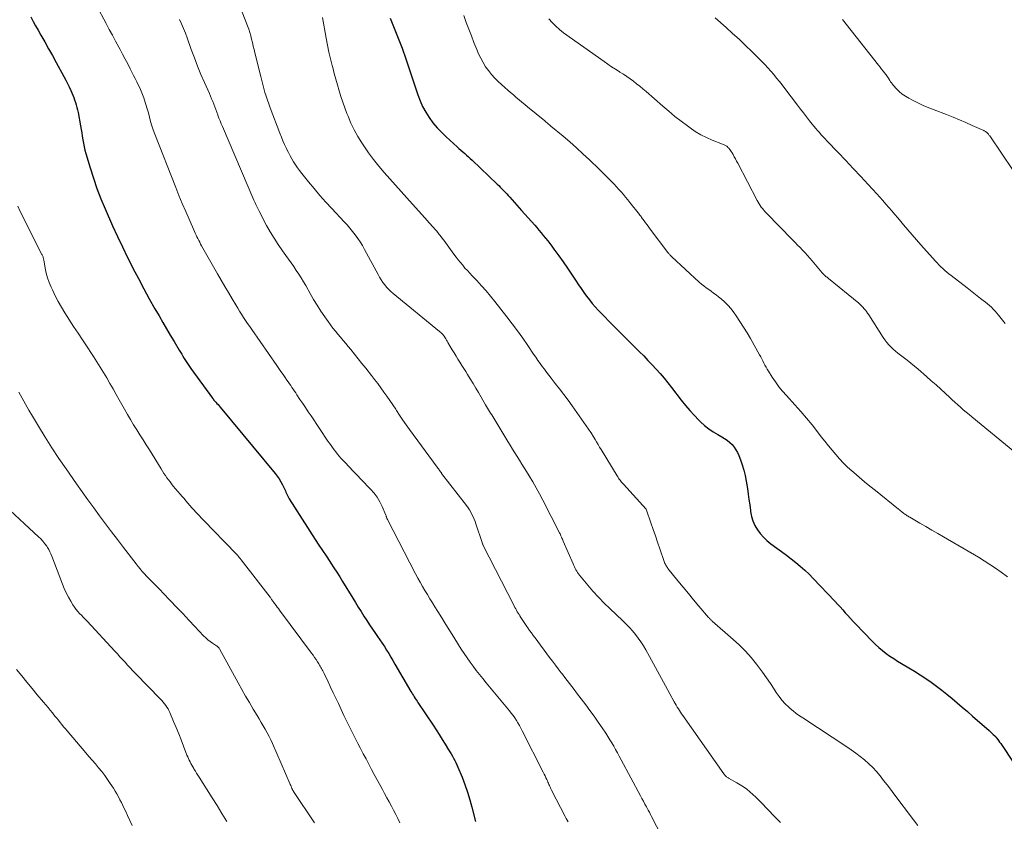
# Model space of a CAD drawing. Units: feet. Extents: x 1975000 to 1980017, y 585000 to 590000.
# Drawn here: x 1976126 to 1976328, y 587884 to 588048 of the extents above; entities that cross this region are included whole.
import ezdxf

# ---------------------------------------------------------------- set-up
doc = ezdxf.new("R2010")
doc.units = ezdxf.units.FT
doc.header["$LTSCALE"] = 100
doc.header["$MEASUREMENT"] = 0
doc.layers.add('CONTOUR INDEX', color=32, linetype='Continuous', lineweight=25)
doc.layers.add('CONTOUR INTERMEDIATE', color=40, linetype='Continuous', lineweight=15)

msp = doc.modelspace()

# ---------------------------------------------------------------- linework, layer by layer
at = {"layer": 'CONTOUR INDEX', "flags": 128}
for points, elevation in [([(1976128.49, 588048.83), (1976128.96, 588047.92), (1976129.45, 588047.02), (1976129.95, 588046.13), (1976130.53, 588045.11), (1976131.33, 588043.71), (1976132.13, 588042.31), (1976132.91, 588040.9), (1976133.69, 588039.48), (1976135.27, 588036.61), (1976135.64, 588035.91), (1976136, 588035.21), (1976136.33, 588034.5), (1976136.66, 588033.78), (1976136.86, 588033.31), (1976137.07, 588032.82), (1976137.27, 588032.32), (1976137.45, 588031.82), (1976137.63, 588031.31), (1976137.79, 588030.8), (1976137.93, 588030.29), (1976138.05, 588029.77), (1976138.16, 588029.24), (1976138.65, 588026.5), (1976138.78, 588025.79), (1976138.9, 588025.08), (1976139.02, 588024.36), (1976139.13, 588023.65), (1976139.25, 588022.94), (1976139.39, 588022.23), (1976139.56, 588021.53), (1976139.75, 588020.83), (1976140.61, 588017.91), (1976141.29, 588015.77), (1976142.02, 588013.65), (1976142.83, 588011.56), (1976143.7, 588009.49), (1976145.23, 588006.04), (1976146.22, 588003.85), (1976147.24, 588001.68), (1976148.29, 587999.52), (1976149.37, 587997.37), (1976149.41, 587997.3), (1976150.51, 587995.21), (1976151.62, 587993.12), (1976152.76, 587991.06), (1976153.92, 587989), (1976154.76, 587987.54), (1976155.52, 587986.22), (1976156.28, 587984.91), (1976157.06, 587983.6), (1976157.84, 587982.29), (1976158.9, 587980.53), (1976159.15, 587980.11), (1976159.41, 587979.68), (1976159.66, 587979.26), (1976159.92, 587978.84), (1976160.17, 587978.42), (1976160.3, 587978.21), (1976160.44, 587978), (1976160.57, 587977.79), (1976160.71, 587977.58), (1976160.85, 587977.37), (1976160.99, 587977.16), (1976161.13, 587976.96), (1976161.28, 587976.76), (1976165.68, 587970.7), (1976165.72, 587970.66), (1976165.75, 587970.61), (1976165.79, 587970.56), (1976165.82, 587970.51), (1976165.86, 587970.44), (1976165.87, 587970.43), (1976165.89, 587970.41), (1976165.9, 587970.39), (1976165.91, 587970.38), (1976165.96, 587970.31), (1976165.97, 587970.3), (1976165.99, 587970.28), (1976166, 587970.27), (1976166.01, 587970.25), (1976166.42, 587969.82), (1976166.63, 587969.58), (1976166.84, 587969.35), (1976167.05, 587969.11), (1976167.25, 587968.86), (1976178.54, 587955.24), (1976178.96, 587954.68), (1976179.36, 587954.12), (1976179.71, 587953.52), (1976180.04, 587952.91), (1976180.4, 587952.2), (1976180.53, 587951.93), (1976180.65, 587951.65), (1976180.77, 587951.38), (1976180.88, 587951.1), (1976180.99, 587950.83), (1976181.12, 587950.56), (1976181.26, 587950.3), (1976181.41, 587950.04), (1976186.78, 587941.69), (1976187.5, 587940.56), (1976188.24, 587939.44), (1976188.98, 587938.33), (1976189.73, 587937.21), (1976189.99, 587936.83), (1976190.6, 587935.91), (1976191.21, 587934.98), (1976191.8, 587934.04), (1976192.38, 587933.09), (1976194.44, 587929.67), (1976195, 587928.75), (1976195.57, 587927.83), (1976196.15, 587926.91), (1976196.73, 587926), (1976197.32, 587925.1), (1976197.91, 587924.2), (1976198.52, 587923.3), (1976199.14, 587922.42), (1976199.55, 587921.83), (1976200.03, 587921.14), (1976200.49, 587920.44), (1976200.94, 587919.74), (1976201.38, 587919.03), (1976201.82, 587918.31), (1976202.25, 587917.6), (1976202.67, 587916.88), (1976203.1, 587916.16), (1976206.35, 587910.56), (1976206.53, 587910.27), (1976206.7, 587909.98), (1976206.88, 587909.69), (1976207.07, 587909.41), (1976207.25, 587909.12), (1976207.44, 587908.84), (1976207.63, 587908.55), (1976207.81, 587908.27), (1976210.92, 587903.62), (1976211.56, 587902.65), (1976212.19, 587901.68), (1976212.81, 587900.7), (1976213.42, 587899.71), (1976214.1, 587898.6), (1976214.36, 587898.17), (1976214.62, 587897.73), (1976214.87, 587897.3), (1976215.12, 587896.86), (1976215.36, 587896.41), (1976215.58, 587895.96), (1976215.79, 587895.5), (1976215.99, 587895.04), (1976216.85, 587892.96), (1976217.44, 587891.44), (1976217.98, 587889.91), (1976218.45, 587888.35), (1976218.89, 587886.78), (1976219.62, 587883.86)], 1020), ([(1976202.1, 588048.62), (1976202.26, 588048.22), (1976204.6, 588042.41), (1976204.67, 588042.22), (1976204.75, 588042.03), (1976204.81, 588041.83), (1976204.88, 588041.64), (1976204.94, 588041.44), (1976205.01, 588041.25), (1976205.07, 588041.05), (1976205.14, 588040.86), (1976207.77, 588032.88), (1976208.24, 588031.65), (1976208.77, 588030.46), (1976209.41, 588029.31), (1976210.11, 588028.2), (1976210.89, 588027.15), (1976211.72, 588026.13), (1976212.63, 588025.18), (1976213.58, 588024.26), (1976215.84, 588022.23), (1976216.22, 588021.89), (1976216.61, 588021.55), (1976217, 588021.2), (1976217.39, 588020.86), (1976217.78, 588020.52), (1976218.17, 588020.18), (1976218.55, 588019.82), (1976218.93, 588019.47), (1976224.02, 588014.57), (1976224.36, 588014.25), (1976224.69, 588013.92), (1976225.02, 588013.58), (1976225.35, 588013.24), (1976225.68, 588012.9), (1976226, 588012.56), (1976226.32, 588012.21), (1976226.63, 588011.87), (1976229.05, 588009.18), (1976229.73, 588008.42), (1976230.4, 588007.66), (1976231.07, 588006.89), (1976231.74, 588006.12), (1976232.15, 588005.65), (1976232.6, 588005.11), (1976233.06, 588004.57), (1976233.51, 588004.03), (1976233.96, 588003.49), (1976234.4, 588002.94), (1976234.83, 588002.38), (1976235.25, 588001.82), (1976235.67, 588001.25), (1976236.7, 587999.83), (1976237.58, 587998.6), (1976238.44, 587997.36), (1976239.29, 587996.12), (1976240.12, 587994.86), (1976240.73, 587993.92), (1976241.26, 587993.14), (1976241.8, 587992.36), (1976242.36, 587991.6), (1976242.94, 587990.85), (1976243.54, 587990.11), (1976244.15, 587989.39), (1976244.78, 587988.69), (1976245.43, 587988.01), (1976247.53, 587985.86), (1976248.76, 587984.62), (1976250, 587983.37), (1976251.24, 587982.14), (1976252.48, 587980.91), (1976253.22, 587980.19), (1976254.09, 587979.32), (1976254.96, 587978.43), (1976255.81, 587977.54), (1976256.64, 587976.63), (1976257.46, 587975.7), (1976258.27, 587974.76), (1976259.05, 587973.8), (1976259.81, 587972.83), (1976261.79, 587970.26), (1976262.64, 587969.2), (1976263.52, 587968.16), (1976264.44, 587967.16), (1976265.39, 587966.19), (1976265.73, 587965.85), (1976266.56, 587965.1), (1976267.42, 587964.4), (1976268.34, 587963.77), (1976269.3, 587963.2), (1976270.1, 587962.76), (1976270.66, 587962.42), (1976271.2, 587962.04), (1976271.7, 587961.61), (1976272.18, 587961.15), (1976272.6, 587960.64), (1976272.98, 587960.11), (1976273.29, 587959.53), (1976273.56, 587958.93), (1976273.9, 587958.05), (1976274.28, 587956.98), (1976274.61, 587955.9), (1976274.87, 587954.79), (1976275.08, 587953.68), (1976275.32, 587952.12), (1976275.49, 587951.01), (1976275.66, 587949.89), (1976275.82, 587948.77), (1976275.97, 587947.65), (1976276, 587947.43), (1976276.2, 587946.44), (1976276.48, 587945.49), (1976276.88, 587944.59), (1976277.37, 587943.71), (1976277.96, 587942.9), (1976278.61, 587942.14), (1976279.34, 587941.46), (1976280.12, 587940.82), (1976281.36, 587939.93), (1976282.34, 587939.21), (1976283.32, 587938.48), (1976284.28, 587937.74), (1976285.24, 587936.98), (1976286.17, 587936.2), (1976287.09, 587935.4), (1976287.97, 587934.56), (1976288.82, 587933.69), (1976293.26, 587929.05), (1976293.8, 587928.47), (1976294.34, 587927.88), (1976294.87, 587927.29), (1976295.39, 587926.69), (1976295.92, 587926.09), (1976296.45, 587925.5), (1976296.99, 587924.91), (1976297.54, 587924.34), (1976300.93, 587920.82), (1976301.6, 587920.16), (1976302.3, 587919.52), (1976303.02, 587918.92), (1976303.77, 587918.35), (1976304.55, 587917.8), (1976305.33, 587917.28), (1976306.12, 587916.77), (1976306.93, 587916.28), (1976308.43, 587915.39), (1976309.59, 587914.69), (1976310.74, 587913.96), (1976311.88, 587913.22), (1976313, 587912.45), (1976314.1, 587911.65), (1976315.18, 587910.83), (1976316.24, 587909.98), (1976317.29, 587909.12), (1976317.31, 587909.1), (1976318.35, 587908.21), (1976319.38, 587907.31), (1976320.42, 587906.41), (1976321.45, 587905.5), (1976324.87, 587902.5), (1976325.08, 587902.31), (1976325.3, 587902.12), (1976325.51, 587901.92), (1976325.73, 587901.72), (1976326.04, 587901.42), (1976326.1, 587901.37), (1976326.15, 587901.32), (1976326.2, 587901.26), (1976326.25, 587901.21), (1976326.29, 587901.15), (1976326.34, 587901.09), (1976326.38, 587901.04), (1976326.43, 587900.98), (1976326.8, 587900.48), (1976327.03, 587900.17), (1976327.25, 587899.86), (1976327.47, 587899.55), (1976327.68, 587899.23), (1976331.23, 587893.83)], 1000)]:
    msp.add_lwpolyline(points, dxfattribs=dict(at, elevation=elevation))
at = {"layer": 'CONTOUR INTERMEDIATE', "flags": 128}
for points, elevation in [([(1976141.96, 588051.21), (1976143.9, 588047.51), (1976144.55, 588046.29), (1976145.2, 588045.07), (1976145.85, 588043.85), (1976146.51, 588042.63), (1976146.76, 588042.16), (1976147.29, 588041.18), (1976147.81, 588040.19), (1976148.33, 588039.2), (1976148.84, 588038.2), (1976149.2, 588037.49), (1976149.52, 588036.85), (1976149.85, 588036.21), (1976150.17, 588035.56), (1976150.5, 588034.92), (1976150.81, 588034.27), (1976151.1, 588033.61), (1976151.37, 588032.94), (1976151.61, 588032.27), (1976151.79, 588031.75), (1976152.07, 588030.89), (1976152.33, 588030.02), (1976152.57, 588029.15), (1976152.79, 588028.27), (1976153.02, 588027.4), (1976153.27, 588026.53), (1976153.56, 588025.67), (1976153.88, 588024.82), (1976158.18, 588013.9), (1976158.84, 588012.26), (1976159.52, 588010.62), (1976160.21, 588008.98), (1976160.92, 588007.36), (1976162.02, 588004.86), (1976162.18, 588004.49), (1976162.36, 588004.12), (1976162.53, 588003.75), (1976162.71, 588003.38), (1976162.89, 588003.01), (1976163.08, 588002.65), (1976163.28, 588002.28), (1976163.48, 588001.93), (1976166.76, 587996.16), (1976167.49, 587994.88), (1976168.23, 587993.59), (1976168.98, 587992.32), (1976169.74, 587991.04), (1976170.49, 587989.78), (1976170.87, 587989.14), (1976171.27, 587988.5), (1976171.67, 587987.87), (1976172.08, 587987.24), (1976172.49, 587986.62), (1976172.91, 587985.99), (1976173.33, 587985.37), (1976173.76, 587984.76), (1976178.87, 587977.4), (1976179.3, 587976.77), (1976179.74, 587976.14), (1976180.18, 587975.51), (1976180.62, 587974.88), (1976180.97, 587974.36), (1976181.23, 587973.99), (1976181.49, 587973.61), (1976181.75, 587973.24), (1976182, 587972.86), (1976182.26, 587972.49), (1976182.51, 587972.11), (1976182.76, 587971.74), (1976183.02, 587971.36), (1976183.64, 587970.43), (1976184.2, 587969.58), (1976184.77, 587968.74), (1976185.33, 587967.9), (1976185.9, 587967.06), (1976189.38, 587961.88), (1976189.69, 587961.43), (1976190, 587960.98), (1976190.32, 587960.53), (1976190.64, 587960.08), (1976190.98, 587959.65), (1976191.32, 587959.22), (1976191.68, 587958.8), (1976192.04, 587958.39), (1976192.92, 587957.46), (1976193.73, 587956.59), (1976194.55, 587955.73), (1976195.37, 587954.87), (1976196.19, 587954.01), (1976198.11, 587952.03), (1976198.82, 587951.21), (1976199.46, 587950.35), (1976200, 587949.42), (1976200.47, 587948.45), (1976201.22, 587946.66), (1976201.27, 587946.55), (1976201.31, 587946.44), (1976201.35, 587946.33), (1976201.39, 587946.22), (1976201.43, 587946.1), (1976201.48, 587945.99), (1976201.53, 587945.89), (1976201.58, 587945.78), (1976207.32, 587934.67), (1976207.78, 587933.8), (1976208.25, 587932.93), (1976208.74, 587932.08), (1976209.24, 587931.23), (1976209.74, 587930.39), (1976210.26, 587929.54), (1976210.77, 587928.7), (1976211.29, 587927.86), (1976211.88, 587926.91), (1976212.69, 587925.6), (1976213.51, 587924.28), (1976214.33, 587922.97), (1976215.15, 587921.66), (1976216.13, 587920.11), (1976216.7, 587919.21), (1976217.29, 587918.32), (1976217.89, 587917.44), (1976218.5, 587916.57), (1976219.13, 587915.71), (1976219.76, 587914.85), (1976220.42, 587914.01), (1976221.08, 587913.18), (1976221.77, 587912.34), (1976222.45, 587911.51), (1976223.13, 587910.69), (1976223.82, 587909.86), (1976226.56, 587906.56), (1976226.94, 587906.09), (1976227.31, 587905.61), (1976227.65, 587905.11), (1976227.99, 587904.6), (1976228.3, 587904.08), (1976228.61, 587903.56), (1976228.9, 587903.03), (1976229.18, 587902.49), (1976233.51, 587893.98), (1976233.69, 587893.61), (1976233.87, 587893.24), (1976234.05, 587892.86), (1976234.22, 587892.49), (1976234.35, 587892.2), (1976234.45, 587891.97), (1976234.55, 587891.73), (1976234.66, 587891.49), (1976234.76, 587891.26), (1976234.86, 587891.02), (1976234.97, 587890.78), (1976235.08, 587890.55), (1976235.2, 587890.32), (1976237.99, 587884.88), (1976238.18, 587884.51), (1976238.38, 587884.15), (1976238.59, 587883.78)], 1016), ([(1976158.93, 588048.33), (1976159.37, 588047.4), (1976159.79, 588046.46), (1976160.17, 588045.51), (1976160.53, 588044.55), (1976161.37, 588042.16), (1976161.99, 588040.45), (1976162.65, 588038.74), (1976163.34, 588037.06), (1976164.06, 588035.39), (1976165.07, 588033.13), (1976165.3, 588032.59), (1976165.53, 588032.05), (1976165.75, 588031.5), (1976165.97, 588030.96), (1976166.18, 588030.41), (1976166.39, 588029.86), (1976166.6, 588029.3), (1976166.8, 588028.75), (1976166.83, 588028.68), (1976167.04, 588028.1), (1976167.27, 588027.52), (1976167.5, 588026.94), (1976167.74, 588026.36), (1976174.19, 588011.28), (1976174.31, 588010.99), (1976174.44, 588010.7), (1976174.57, 588010.41), (1976174.7, 588010.12), (1976174.83, 588009.83), (1976174.97, 588009.55), (1976175.11, 588009.27), (1976175.26, 588008.99), (1976176.81, 588006.1), (1976177.56, 588004.77), (1976178.34, 588003.45), (1976179.18, 588002.16), (1976180.05, 588000.9), (1976180.76, 587999.9), (1976181.3, 587999.15), (1976181.83, 587998.4), (1976182.35, 587997.64), (1976182.88, 587996.88), (1976183.39, 587996.12), (1976183.89, 587995.34), (1976184.36, 587994.55), (1976184.83, 587993.76), (1976185.73, 587992.15), (1976186.44, 587990.92), (1976187.17, 587989.71), (1976187.94, 587988.52), (1976188.74, 587987.35), (1976189.42, 587986.36), (1976189.9, 587985.7), (1976190.39, 587985.04), (1976190.9, 587984.4), (1976191.42, 587983.78), (1976191.95, 587983.15), (1976192.48, 587982.53), (1976193.01, 587981.9), (1976193.53, 587981.27), (1976194.04, 587980.65), (1976194.81, 587979.71), (1976195.58, 587978.76), (1976196.34, 587977.81), (1976197.1, 587976.85), (1976198.29, 587975.34), (1976198.94, 587974.5), (1976199.59, 587973.65), (1976200.22, 587972.79), (1976200.84, 587971.92), (1976201.46, 587971.05), (1976202.06, 587970.17), (1976202.66, 587969.28), (1976203.25, 587968.39), (1976203.39, 587968.17), (1976204.05, 587967.18), (1976204.73, 587966.19), (1976205.42, 587965.21), (1976206.11, 587964.24), (1976211.74, 587956.53), (1976211.87, 587956.35), (1976212, 587956.17), (1976212.13, 587955.99), (1976212.26, 587955.81), (1976212.5, 587955.49), (1976212.51, 587955.47), (1976212.52, 587955.45), (1976212.54, 587955.43), (1976212.55, 587955.41), (1976212.61, 587955.34), (1976212.62, 587955.32), (1976212.64, 587955.3), (1976212.65, 587955.28), (1976212.67, 587955.26), (1976217.77, 587948.64), (1976218.08, 587948.21), (1976218.38, 587947.77), (1976218.64, 587947.31), (1976218.89, 587946.85), (1976219.12, 587946.37), (1976219.33, 587945.88), (1976219.52, 587945.38), (1976219.7, 587944.88), (1976220.95, 587941.06), (1976220.99, 587940.95), (1976221.03, 587940.84), (1976221.08, 587940.73), (1976221.13, 587940.62), (1976227.53, 587928.08), (1976227.68, 587927.78), (1976227.85, 587927.48), (1976228.01, 587927.18), (1976228.18, 587926.88), (1976228.35, 587926.59), (1976228.53, 587926.3), (1976228.71, 587926.01), (1976228.89, 587925.72), (1976229.05, 587925.47), (1976229.31, 587925.06), (1976229.58, 587924.65), (1976229.86, 587924.25), (1976230.14, 587923.85), (1976230.31, 587923.59), (1976230.69, 587923.07), (1976231.06, 587922.55), (1976231.44, 587922.03), (1976231.82, 587921.51), (1976234.79, 587917.53), (1976235.38, 587916.74), (1976235.98, 587915.95), (1976236.58, 587915.16), (1976237.18, 587914.38), (1976237.43, 587914.06), (1976237.91, 587913.43), (1976238.4, 587912.81), (1976238.88, 587912.18), (1976239.36, 587911.55), (1976239.83, 587910.92), (1976240.31, 587910.29), (1976240.79, 587909.66), (1976241.26, 587909.03), (1976242.21, 587907.77), (1976243.07, 587906.61), (1976243.92, 587905.44), (1976244.75, 587904.26), (1976245.57, 587903.06), (1976246.31, 587901.96), (1976246.74, 587901.31), (1976247.15, 587900.65), (1976247.55, 587899.97), (1976247.94, 587899.29), (1976248.31, 587898.61), (1976248.68, 587897.92), (1976249.06, 587897.24), (1976249.43, 587896.55), (1976253.42, 587889.13), (1976253.73, 587888.57), (1976254.03, 587888.01), (1976254.34, 587887.45), (1976254.64, 587886.88), (1976254.8, 587886.6), (1976255.03, 587886.18), (1976255.25, 587885.76), (1976255.48, 587885.34), (1976255.7, 587884.91), (1976258.7, 587879.12)], 1012), ([(1976171.81, 588049.82), (1976172.89, 588047), (1976173.13, 588046.33), (1976173.36, 588045.65), (1976173.55, 588044.96), (1976173.73, 588044.27), (1976173.9, 588043.57), (1976174.07, 588042.87), (1976174.24, 588042.17), (1976174.4, 588041.48), (1976175.59, 588036.61), (1976175.8, 588035.8), (1976176.01, 588034.99), (1976176.23, 588034.19), (1976176.46, 588033.38), (1976176.71, 588032.58), (1976176.97, 588031.79), (1976177.24, 588031), (1976177.53, 588030.21), (1976179.51, 588025), (1976179.83, 588024.22), (1976180.15, 588023.43), (1976180.49, 588022.66), (1976180.85, 588021.89), (1976180.96, 588021.67), (1976181.28, 588021.02), (1976181.62, 588020.38), (1976181.97, 588019.75), (1976182.34, 588019.13), (1976182.73, 588018.52), (1976183.13, 588017.92), (1976183.56, 588017.33), (1976184, 588016.76), (1976185.38, 588015.05), (1976186.54, 588013.64), (1976187.72, 588012.25), (1976188.94, 588010.89), (1976190.17, 588009.55), (1976192.69, 588006.85), (1976193.29, 588006.2), (1976193.86, 588005.53), (1976194.42, 588004.84), (1976194.96, 588004.15), (1976195.47, 588003.43), (1976195.96, 588002.7), (1976196.42, 588001.95), (1976196.86, 588001.18), (1976199.63, 587996.01), (1976199.94, 587995.47), (1976200.27, 587994.94), (1976200.62, 587994.42), (1976201, 587993.92), (1976201.4, 587993.44), (1976201.82, 587992.98), (1976202.27, 587992.54), (1976202.75, 587992.13), (1976212.24, 587984.34), (1976212.33, 587984.26), (1976212.42, 587984.19), (1976212.51, 587984.11), (1976212.6, 587984.03), (1976212.62, 587984.01), (1976212.7, 587983.94), (1976212.77, 587983.87), (1976212.84, 587983.79), (1976212.92, 587983.72), (1976212.98, 587983.63), (1976213.05, 587983.55), (1976213.11, 587983.47), (1976213.17, 587983.38), (1976213.36, 587983.07), (1976213.51, 587982.82), (1976213.66, 587982.58), (1976213.81, 587982.33), (1976213.95, 587982.09), (1976214.45, 587981.24), (1976214.83, 587980.59), (1976215.22, 587979.95), (1976215.62, 587979.31), (1976216.02, 587978.67), (1976216.42, 587978.04), (1976216.82, 587977.4), (1976217.22, 587976.76), (1976217.62, 587976.12), (1976217.97, 587975.55), (1976218.54, 587974.62), (1976219.1, 587973.69), (1976219.65, 587972.75), (1976220.2, 587971.81), (1976221.65, 587969.29), (1976221.86, 587968.94), (1976222.06, 587968.6), (1976222.28, 587968.26), (1976222.49, 587967.92), (1976222.71, 587967.59), (1976222.93, 587967.25), (1976223.14, 587966.91), (1976223.35, 587966.57), (1976226.25, 587961.8), (1976226.73, 587961.02), (1976227.2, 587960.25), (1976227.67, 587959.48), (1976228.15, 587958.7), (1976228.63, 587957.93), (1976229.1, 587957.16), (1976229.58, 587956.39), (1976230.06, 587955.62), (1976230.61, 587954.74), (1976231.35, 587953.52), (1976232.07, 587952.29), (1976232.75, 587951.04), (1976233.41, 587949.77), (1976236.82, 587943.06), (1976236.93, 587942.85), (1976237.03, 587942.64), (1976237.13, 587942.42), (1976237.23, 587942.2), (1976237.32, 587941.98), (1976237.42, 587941.77), (1976237.51, 587941.55), (1976237.61, 587941.33), (1976239.6, 587936.68), (1976239.74, 587936.37), (1976239.88, 587936.07), (1976240.03, 587935.77), (1976240.19, 587935.47), (1976240.36, 587935.18), (1976240.54, 587934.9), (1976240.73, 587934.63), (1976240.94, 587934.36), (1976242.61, 587932.33), (1976243.69, 587931.08), (1976244.8, 587929.85), (1976245.95, 587928.67), (1976247.13, 587927.52), (1976249.83, 587924.99), (1976250.5, 587924.33), (1976251.16, 587923.65), (1976251.78, 587922.94), (1976252.39, 587922.21), (1976252.96, 587921.46), (1976253.5, 587920.69), (1976254.01, 587919.89), (1976254.49, 587919.07), (1976255.24, 587917.72), (1976256.07, 587916.22), (1976256.9, 587914.72), (1976257.73, 587913.21), (1976258.56, 587911.7), (1976260.35, 587908.44), (1976260.55, 587908.07), (1976260.76, 587907.71), (1976260.97, 587907.35), (1976261.18, 587907), (1976261.4, 587906.64), (1976261.63, 587906.29), (1976261.86, 587905.95), (1976262.1, 587905.6), (1976270.5, 587893.65), (1976270.61, 587893.51), (1976270.72, 587893.37), (1976270.85, 587893.25), (1976270.97, 587893.13), (1976271.03, 587893.07), (1976271.14, 587892.99), (1976271.25, 587892.91), (1976271.36, 587892.83), (1976271.48, 587892.76), (1976273.17, 587891.81), (1976273.86, 587891.39), (1976274.54, 587890.95), (1976275.19, 587890.47), (1976275.82, 587889.96), (1976276.43, 587889.43), (1976277.03, 587888.88), (1976277.61, 587888.32), (1976278.18, 587887.74), (1976280.87, 587884.92), (1976281.49, 587884.28), (1976282.11, 587883.64)], 1008), ([(1976188.24, 588048.72), (1976188.99, 588044.46), (1976189.26, 588043.05), (1976189.55, 588041.64), (1976189.88, 588040.25), (1976190.24, 588038.85), (1976190.35, 588038.45), (1976190.67, 588037.27), (1976191, 588036.08), (1976191.33, 588034.9), (1976191.67, 588033.71), (1976192.02, 588032.54), (1976192.4, 588031.37), (1976192.81, 588030.21), (1976193.25, 588029.06), (1976193.48, 588028.48), (1976194.08, 588027.07), (1976194.75, 588025.69), (1976195.49, 588024.35), (1976196.3, 588023.05), (1976196.71, 588022.42), (1976197.69, 588021), (1976198.71, 588019.6), (1976199.79, 588018.25), (1976200.9, 588016.92), (1976202.05, 588015.62), (1976203.19, 588014.33), (1976204.35, 588013.03), (1976205.51, 588011.74), (1976209.77, 588007.02), (1976210.07, 588006.68), (1976210.38, 588006.34), (1976210.69, 588005.99), (1976210.99, 588005.65), (1976211.3, 588005.31), (1976211.6, 588004.96), (1976211.89, 588004.61), (1976212.18, 588004.26), (1976212.37, 588004.04), (1976212.74, 588003.57), (1976213.11, 588003.09), (1976213.47, 588002.61), (1976213.82, 588002.12), (1976215.2, 588000.18), (1976215.62, 587999.6), (1976216.06, 587999.02), (1976216.51, 587998.46), (1976216.98, 587997.91), (1976217.45, 587997.36), (1976217.94, 587996.82), (1976218.43, 587996.29), (1976218.92, 587995.76), (1976219.88, 587994.77), (1976220.84, 587993.73), (1976221.78, 587992.68), (1976222.69, 587991.6), (1976223.58, 587990.5), (1976226.01, 587987.38), (1976227.13, 587985.92), (1976228.22, 587984.46), (1976229.28, 587982.96), (1976230.33, 587981.46), (1976231.53, 587979.68), (1976231.96, 587979.05), (1976232.39, 587978.43), (1976232.83, 587977.81), (1976233.28, 587977.2), (1976233.73, 587976.6), (1976234.19, 587975.99), (1976234.65, 587975.39), (1976235.12, 587974.79), (1976235.96, 587973.71), (1976236.85, 587972.57), (1976237.72, 587971.41), (1976238.57, 587970.25), (1976239.42, 587969.08), (1976243.27, 587963.63), (1976243.31, 587963.57), (1976243.35, 587963.5), (1976243.4, 587963.44), (1976243.44, 587963.38), (1976243.47, 587963.31), (1976243.51, 587963.25), (1976243.55, 587963.19), (1976243.59, 587963.12), (1976244.13, 587962.21), (1976244.43, 587961.69), (1976244.74, 587961.17), (1976245.05, 587960.66), (1976245.36, 587960.14), (1976248.63, 587954.74), (1976248.77, 587954.52), (1976248.92, 587954.29), (1976249.07, 587954.07), (1976249.23, 587953.86), (1976249.39, 587953.65), (1976249.56, 587953.44), (1976249.73, 587953.23), (1976249.91, 587953.03), (1976254.56, 587947.89), (1976254.63, 587947.78), (1976254.65, 587947.75), (1976254.66, 587947.73), (1976254.66, 587947.72), (1976255.56, 587945.1), (1976256.02, 587943.77), (1976256.47, 587942.44), (1976256.93, 587941.12), (1976257.38, 587939.79), (1976258.29, 587937.16), (1976258.36, 587936.97), (1976258.44, 587936.79), (1976258.52, 587936.61), (1976258.62, 587936.43), (1976258.72, 587936.26), (1976258.83, 587936.09), (1976258.94, 587935.93), (1976259.06, 587935.77), (1976261.11, 587933.21), (1976262.17, 587931.91), (1976263.23, 587930.62), (1976264.3, 587929.34), (1976265.38, 587928.06), (1976267.38, 587925.72), (1976267.47, 587925.62), (1976267.56, 587925.52), (1976267.65, 587925.43), (1976267.75, 587925.33), (1976267.84, 587925.24), (1976267.94, 587925.15), (1976268.04, 587925.06), (1976268.14, 587924.97), (1976272.45, 587921.19), (1976273.73, 587920.01), (1976274.95, 587918.78), (1976276.1, 587917.49), (1976277.2, 587916.15), (1976277.62, 587915.61), (1976278.46, 587914.49), (1976279.28, 587913.36), (1976280.06, 587912.2), (1976280.82, 587911.02), (1976281.25, 587910.34), (1976281.81, 587909.52), (1976282.42, 587908.74), (1976283.1, 587908.01), (1976283.81, 587907.32), (1976284.09, 587907.07), (1976284.71, 587906.54), (1976285.35, 587906.04), (1976286, 587905.56), (1976286.67, 587905.1), (1976295.69, 587899.19), (1976296.63, 587898.55), (1976297.56, 587897.89), (1976298.46, 587897.2), (1976299.35, 587896.49), (1976300.21, 587895.73), (1976301.02, 587894.94), (1976301.79, 587894.11), (1976302.52, 587893.23), (1976302.54, 587893.21), (1976303.25, 587892.3), (1976303.95, 587891.39), (1976304.66, 587890.48), (1976305.36, 587889.56), (1976309.38, 587884.24), (1976310.27, 587883.06)], 1004), ([(1976217.2, 588049.11), (1976217.71, 588047.73), (1976218.23, 588046.34), (1976218.76, 588044.97), (1976219.3, 588043.59), (1976219.85, 588042.18), (1976220.24, 588041.27), (1976220.67, 588040.37), (1976221.16, 588039.49), (1976221.69, 588038.64), (1976222.27, 588037.83), (1976222.88, 588037.05), (1976223.56, 588036.32), (1976224.27, 588035.61), (1976225.65, 588034.35), (1976226.22, 588033.84), (1976226.79, 588033.34), (1976227.37, 588032.84), (1976227.95, 588032.35), (1976228.53, 588031.87), (1976229.12, 588031.38), (1976229.7, 588030.89), (1976230.29, 588030.41), (1976233.79, 588027.51), (1976233.95, 588027.38), (1976234.11, 588027.25), (1976234.27, 588027.12), (1976234.43, 588026.99), (1976234.6, 588026.86), (1976234.76, 588026.73), (1976234.92, 588026.6), (1976235.08, 588026.47), (1976237.55, 588024.4), (1976238.94, 588023.23), (1976240.3, 588022.03), (1976241.64, 588020.8), (1976242.96, 588019.55), (1976244.92, 588017.66), (1976245.53, 588017.07), (1976246.13, 588016.47), (1976246.73, 588015.87), (1976247.32, 588015.26), (1976247.51, 588015.07), (1976248, 588014.55), (1976248.49, 588014.02), (1976248.97, 588013.49), (1976249.44, 588012.96), (1976249.91, 588012.42), (1976250.37, 588011.87), (1976250.83, 588011.32), (1976251.27, 588010.76), (1976253.19, 588008.35), (1976253.24, 588008.28), (1976253.3, 588008.2), (1976253.36, 588008.13), (1976253.41, 588008.05), (1976253.47, 588007.98), (1976253.53, 588007.9), (1976253.58, 588007.83), (1976253.64, 588007.75), (1976254.15, 588007.04), (1976254.47, 588006.62), (1976254.78, 588006.19), (1976255.1, 588005.76), (1976255.42, 588005.34), (1976259.03, 588000.57), (1976259.12, 588000.45), (1976259.21, 588000.34), (1976259.31, 588000.22), (1976259.41, 588000.11), (1976259.51, 588000), (1976259.62, 587999.89), (1976259.72, 587999.78), (1976259.83, 587999.68), (1976265.47, 587994.48), (1976265.93, 587994.08), (1976266.41, 587993.68), (1976266.9, 587993.31), (1976267.4, 587992.95), (1976267.91, 587992.59), (1976268.41, 587992.23), (1976268.9, 587991.86), (1976269.39, 587991.48), (1976269.94, 587991.04), (1976270.67, 587990.41), (1976271.35, 587989.74), (1976271.98, 587989.01), (1976272.56, 587988.24), (1976273.03, 587987.57), (1976273.8, 587986.42), (1976274.55, 587985.26), (1976275.27, 587984.08), (1976275.97, 587982.89), (1976277.83, 587979.58), (1976278.06, 587979.16), (1976278.29, 587978.74), (1976278.5, 587978.31), (1976278.71, 587977.88), (1976278.93, 587977.46), (1976279.15, 587977.03), (1976279.39, 587976.62), (1976279.64, 587976.21), (1976280.42, 587975), (1976281.09, 587974), (1976281.79, 587973.03), (1976282.55, 587972.1), (1976283.33, 587971.2), (1976285.06, 587969.3), (1976286.26, 587967.95), (1976287.44, 587966.58), (1976288.59, 587965.18), (1976289.71, 587963.76), (1976290.48, 587962.76), (1976291.21, 587961.83), (1976291.94, 587960.91), (1976292.68, 587960), (1976293.43, 587959.09), (1976294.21, 587958.21), (1976295.01, 587957.35), (1976295.86, 587956.54), (1976296.73, 587955.75), (1976297.13, 587955.41), (1976298.23, 587954.47), (1976299.33, 587953.55), (1976300.44, 587952.63), (1976301.56, 587951.72), (1976306.28, 587947.93), (1976306.49, 587947.76), (1976306.71, 587947.59), (1976306.92, 587947.42), (1976307.14, 587947.25), (1976307.24, 587947.17), (1976307.4, 587947.04), (1976307.57, 587946.92), (1976307.74, 587946.8), (1976307.91, 587946.69), (1976308.08, 587946.58), (1976308.25, 587946.47), (1976308.43, 587946.36), (1976308.6, 587946.26), (1976310.69, 587945.05), (1976311.91, 587944.35), (1976313.12, 587943.64), (1976314.34, 587942.93), (1976315.55, 587942.22), (1976322.67, 587938.04), (1976323.86, 587937.31), (1976325.04, 587936.57), (1976326.19, 587935.79), (1976327.33, 587934.99), (1976328.61, 587934.07)], 996), ([(1976234.65, 588048.48), (1976235.32, 588047.68), (1976236.04, 588046.93), (1976236.82, 588046.24), (1976237.64, 588045.6), (1976245.97, 588039.7), (1976246.74, 588039.16), (1976247.5, 588038.64), (1976248.28, 588038.13), (1976249.06, 588037.63), (1976249.22, 588037.53), (1976249.92, 588037.08), (1976250.62, 588036.61), (1976251.3, 588036.14), (1976251.97, 588035.65), (1976252.63, 588035.14), (1976253.29, 588034.63), (1976253.93, 588034.1), (1976254.56, 588033.56), (1976257.99, 588030.56), (1976259.23, 588029.5), (1976260.48, 588028.46), (1976261.77, 588027.46), (1976263.07, 588026.48), (1976263.58, 588026.1), (1976264.66, 588025.36), (1976265.77, 588024.69), (1976266.93, 588024.1), (1976268.12, 588023.57), (1976270.26, 588022.72), (1976270.41, 588022.66), (1976270.55, 588022.6), (1976270.7, 588022.54), (1976270.85, 588022.47), (1976270.99, 588022.39), (1976271.12, 588022.31), (1976271.24, 588022.2), (1976271.35, 588022.09), (1976271.52, 588021.9), (1976271.7, 588021.69), (1976271.88, 588021.46), (1976272.04, 588021.22), (1976272.19, 588020.98), (1976272.4, 588020.61), (1976272.65, 588020.17), (1976272.89, 588019.73), (1976273.13, 588019.29), (1976273.36, 588018.85), (1976277.35, 588011.18), (1976277.54, 588010.84), (1976277.74, 588010.5), (1976277.95, 588010.18), (1976278.18, 588009.86), (1976278.43, 588009.55), (1976278.68, 588009.25), (1976278.94, 588008.96), (1976279.2, 588008.67), (1976284.6, 588003.13), (1976285.11, 588002.6), (1976285.63, 588002.07), (1976286.14, 588001.54), (1976286.66, 588001), (1976287.17, 588000.46), (1976287.67, 587999.92), (1976288.15, 587999.36), (1976288.63, 587998.8), (1976290.68, 587996.34), (1976290.74, 587996.28), (1976290.79, 587996.21), (1976290.85, 587996.14), (1976290.91, 587996.08), (1976290.97, 587996.01), (1976291.04, 587995.95), (1976291.1, 587995.89), (1976291.17, 587995.84), (1976291.34, 587995.7), (1976291.5, 587995.58), (1976291.65, 587995.45), (1976291.8, 587995.33), (1976291.95, 587995.21), (1976298.16, 587990.12), (1976298.46, 587989.86), (1976298.74, 587989.6), (1976299.01, 587989.32), (1976299.27, 587989.02), (1976299.51, 587988.72), (1976299.74, 587988.41), (1976299.97, 587988.09), (1976300.19, 587987.77), (1976303.16, 587983.13), (1976303.52, 587982.61), (1976303.9, 587982.11), (1976304.32, 587981.63), (1976304.76, 587981.17), (1976305.22, 587980.73), (1976305.7, 587980.3), (1976306.19, 587979.9), (1976306.69, 587979.51), (1976307.26, 587979.09), (1976308.05, 587978.48), (1976308.83, 587977.87), (1976309.59, 587977.24), (1976310.35, 587976.59), (1976312.02, 587975.12), (1976313.01, 587974.25), (1976313.99, 587973.38), (1976314.96, 587972.5), (1976315.92, 587971.61), (1976316.73, 587970.86), (1976317.29, 587970.34), (1976317.86, 587969.83), (1976318.43, 587969.32), (1976319, 587968.81), (1976319.58, 587968.31), (1976320.16, 587967.81), (1976320.75, 587967.32), (1976321.34, 587966.83), (1976330.16, 587959.61)], 992), ([(1976268.71, 588048.65), (1976270.96, 588046.68), (1976272.31, 588045.47), (1976273.65, 588044.25), (1976274.96, 588043), (1976276.26, 588041.73), (1976278.27, 588039.73), (1976278.92, 588039.07), (1976279.54, 588038.41), (1976280.15, 588037.72), (1976280.75, 588037.03), (1976281.33, 588036.32), (1976281.91, 588035.61), (1976282.47, 588034.89), (1976283.03, 588034.16), (1976285.58, 588030.77), (1976286.19, 588029.96), (1976286.81, 588029.16), (1976287.44, 588028.36), (1976288.07, 588027.56), (1976288.62, 588026.87), (1976288.98, 588026.43), (1976289.35, 588025.99), (1976289.72, 588025.56), (1976290.09, 588025.13), (1976290.47, 588024.7), (1976290.86, 588024.28), (1976291.24, 588023.87), (1976291.63, 588023.45), (1976293.94, 588021.04), (1976295.48, 588019.41), (1976297.02, 588017.79), (1976298.55, 588016.15), (1976300.07, 588014.51), (1976301.86, 588012.57), (1976302.49, 588011.88), (1976303.12, 588011.18), (1976303.73, 588010.48), (1976304.34, 588009.77), (1976304.94, 588009.06), (1976305.55, 588008.34), (1976306.15, 588007.63), (1976306.75, 588006.92), (1976307.31, 588006.24), (1976308.2, 588005.2), (1976309.09, 588004.16), (1976309.99, 588003.12), (1976310.9, 588002.1), (1976313.85, 587998.79), (1976314.22, 587998.39), (1976314.6, 587997.99), (1976314.99, 587997.61), (1976315.39, 587997.23), (1976315.8, 587996.87), (1976316.21, 587996.51), (1976316.64, 587996.16), (1976317.07, 587995.82), (1976320.35, 587993.27), (1976321.05, 587992.73), (1976321.75, 587992.19), (1976322.44, 587991.65), (1976323.14, 587991.12), (1976323.67, 587990.71), (1976324.1, 587990.37), (1976324.52, 587990.02), (1976324.93, 587989.66), (1976325.34, 587989.3), (1976325.73, 587988.91), (1976326.11, 587988.52), (1976326.47, 587988.11), (1976326.82, 587987.69), (1976328.18, 587985.99)], 988), ([(1976294.83, 588048.31), (1976302.21, 588038.93), (1976302.52, 588038.54), (1976302.83, 588038.14), (1976303.13, 588037.75), (1976303.44, 588037.36), (1976303.96, 588036.7), (1976304, 588036.63), (1976304.05, 588036.57), (1976304.1, 588036.5), (1976304.14, 588036.44), (1976304.19, 588036.37), (1976304.23, 588036.3), (1976304.27, 588036.24), (1976304.31, 588036.17), (1976304.53, 588035.8), (1976304.69, 588035.55), (1976304.86, 588035.31), (1976305.04, 588035.07), (1976305.23, 588034.85), (1976305.9, 588034.11), (1976306.46, 588033.55), (1976307.06, 588033.03), (1976307.71, 588032.59), (1976308.39, 588032.18), (1976309.15, 588031.78), (1976310.25, 588031.24), (1976311.36, 588030.71), (1976312.49, 588030.23), (1976313.63, 588029.77), (1976316.16, 588028.81), (1976317.48, 588028.29), (1976318.8, 588027.75), (1976320.11, 588027.19), (1976321.41, 588026.61), (1976323.78, 588025.53), (1976323.89, 588025.47), (1976324, 588025.42), (1976324.1, 588025.35), (1976324.21, 588025.28), (1976324.31, 588025.21), (1976324.4, 588025.13), (1976324.49, 588025.05), (1976324.58, 588024.96), (1976324.62, 588024.92), (1976324.72, 588024.8), (1976324.81, 588024.68), (1976324.9, 588024.56), (1976324.99, 588024.44), (1976329.79, 588017.34)], 984), ([(1976125.82, 588010.02), (1976126.32, 588008.95), (1976130.76, 588000.16), (1976130.83, 588000.03), (1976130.89, 587999.9), (1976130.94, 587999.76), (1976130.98, 587999.62), (1976131.02, 587999.47), (1976131.06, 587999.33), (1976131.09, 587999.19), (1976131.12, 587999.04), (1976131.43, 587997.32), (1976131.65, 587996.33), (1976131.92, 587995.35), (1976132.25, 587994.39), (1976132.63, 587993.45), (1976132.89, 587992.87), (1976133.46, 587991.67), (1976134.07, 587990.48), (1976134.74, 587989.32), (1976135.44, 587988.19), (1976137.25, 587985.39), (1976138.16, 587984), (1976139.07, 587982.61), (1976139.99, 587981.22), (1976140.9, 587979.83), (1976141.31, 587979.22), (1976142.02, 587978.13), (1976142.71, 587977.03), (1976143.38, 587975.93), (1976144.04, 587974.81), (1976144.69, 587973.69), (1976145.33, 587972.56), (1976145.97, 587971.44), (1976146.61, 587970.31), (1976147.69, 587968.39), (1976148.3, 587967.33), (1976148.91, 587966.28), (1976149.55, 587965.23), (1976150.19, 587964.19), (1976150.84, 587963.16), (1976151.49, 587962.13), (1976152.13, 587961.09), (1976152.77, 587960.05), (1976155.18, 587956.16), (1976155.47, 587955.71), (1976155.76, 587955.26), (1976156.06, 587954.81), (1976156.37, 587954.37), (1976156.68, 587953.93), (1976157.01, 587953.5), (1976157.34, 587953.08), (1976157.68, 587952.66), (1976159.08, 587951), (1976159.47, 587950.53), (1976159.87, 587950.07), (1976160.27, 587949.6), (1976160.66, 587949.14), (1976161.07, 587948.68), (1976161.47, 587948.22), (1976161.89, 587947.77), (1976162.3, 587947.33), (1976165.9, 587943.54), (1976166.64, 587942.76), (1976167.39, 587941.98), (1976168.15, 587941.21), (1976168.91, 587940.44), (1976170.02, 587939.32), (1976170.22, 587939.11), (1976170.42, 587938.9), (1976170.62, 587938.68), (1976170.82, 587938.46), (1976171.01, 587938.23), (1976171.2, 587938.01), (1976171.38, 587937.78), (1976171.56, 587937.55), (1976177.52, 587929.87), (1976177.54, 587929.86), (1976177.55, 587929.84), (1976177.56, 587929.82), (1976177.57, 587929.81), (1976177.62, 587929.74), (1976177.63, 587929.72), (1976177.64, 587929.7), (1976177.65, 587929.69), (1976177.66, 587929.67), (1976177.83, 587929.41), (1976177.93, 587929.26), (1976178.03, 587929.12), (1976178.13, 587928.97), (1976178.23, 587928.83), (1976178.51, 587928.48), (1976178.75, 587928.16), (1976178.99, 587927.84), (1976179.23, 587927.52), (1976179.47, 587927.2), (1976186.01, 587918.38), (1976186.32, 587917.95), (1976186.63, 587917.52), (1976186.93, 587917.07), (1976187.22, 587916.63), (1976187.49, 587916.2), (1976187.64, 587915.96), (1976187.78, 587915.72), (1976187.92, 587915.48), (1976188.06, 587915.24), (1976188.19, 587914.99), (1976188.32, 587914.74), (1976188.45, 587914.49), (1976188.57, 587914.24), (1976189.39, 587912.52), (1976189.92, 587911.4), (1976190.45, 587910.28), (1976190.98, 587909.17), (1976191.5, 587908.05), (1976192.63, 587905.6), (1976193.09, 587904.64), (1976193.55, 587903.68), (1976194.03, 587902.73), (1976194.51, 587901.78), (1976195, 587900.84), (1976195.49, 587899.9), (1976195.98, 587898.96), (1976196.48, 587898.02), (1976196.61, 587897.76), (1976197.17, 587896.7), (1976197.73, 587895.63), (1976198.3, 587894.57), (1976198.87, 587893.51), (1976200.52, 587890.44), (1976200.98, 587889.59), (1976201.44, 587888.74), (1976201.9, 587887.89), (1976202.37, 587887.04), (1976202.82, 587886.19), (1976203.27, 587885.34), (1976203.71, 587884.47), (1976204.13, 587883.61)], 1024), ([(1976126.02, 587971.89), (1976126.7, 587970.65), (1976127.39, 587969.42), (1976128.1, 587968.2), (1976128.82, 587966.98), (1976130.05, 587964.93), (1976131.41, 587962.71), (1976132.8, 587960.51), (1976134.24, 587958.33), (1976135.71, 587956.18), (1976137.85, 587953.12), (1976139.01, 587951.46), (1976140.19, 587949.81), (1976141.38, 587948.17), (1976142.58, 587946.54), (1976143.8, 587944.92), (1976145.01, 587943.3), (1976146.24, 587941.68), (1976147.46, 587940.07), (1976150.04, 587936.69), (1976150.45, 587936.17), (1976150.87, 587935.65), (1976151.3, 587935.15), (1976151.74, 587934.65), (1976152.2, 587934.17), (1976152.66, 587933.69), (1976153.13, 587933.21), (1976153.6, 587932.75), (1976153.63, 587932.73), (1976154.11, 587932.25), (1976154.6, 587931.77), (1976155.07, 587931.28), (1976155.54, 587930.79), (1976157.11, 587929.13), (1976158.36, 587927.81), (1976159.61, 587926.49), (1976160.86, 587925.16), (1976162.11, 587923.84), (1976163.89, 587921.96), (1976164.31, 587921.55), (1976164.75, 587921.15), (1976165.22, 587920.79), (1976165.71, 587920.45), (1976166.52, 587919.92), (1976166.61, 587919.86), (1976166.7, 587919.79), (1976166.78, 587919.72), (1976166.86, 587919.65), (1976166.94, 587919.57), (1976167, 587919.49), (1976167.07, 587919.4), (1976167.12, 587919.31), (1976170.95, 587912.33), (1976171.71, 587910.96), (1976172.48, 587909.6), (1976173.27, 587908.24), (1976174.07, 587906.89), (1976174.83, 587905.62), (1976175.25, 587904.91), (1976175.67, 587904.2), (1976176.09, 587903.49), (1976176.5, 587902.78), (1976176.9, 587902.06), (1976177.29, 587901.33), (1976177.65, 587900.59), (1976177.99, 587899.84), (1976181.57, 587891.67), (1976181.65, 587891.47), (1976181.74, 587891.28), (1976181.82, 587891.08), (1976181.9, 587890.88), (1976181.99, 587890.66), (1976182.03, 587890.57), (1976182.07, 587890.49), (1976182.11, 587890.41), (1976182.15, 587890.32), (1976182.19, 587890.24), (1976182.24, 587890.16), (1976182.29, 587890.09), (1976182.34, 587890.01), (1976186.64, 587883.62)], 1028), ([(1976123.3, 587948.54), (1976130.08, 587942.27), (1976130.54, 587941.82), (1976130.97, 587941.34), (1976131.36, 587940.84), (1976131.73, 587940.31), (1976131.9, 587940.05), (1976132.15, 587939.63), (1976132.39, 587939.2), (1976132.59, 587938.76), (1976132.78, 587938.31), (1976134.95, 587932.54), (1976135.32, 587931.63), (1976135.72, 587930.74), (1976136.18, 587929.87), (1976136.66, 587929.02), (1976137.11, 587928.3), (1976137.41, 587927.83), (1976137.73, 587927.39), (1976138.09, 587926.96), (1976138.46, 587926.55), (1976138.85, 587926.16), (1976139.23, 587925.75), (1976139.61, 587925.35), (1976139.99, 587924.95), (1976145.69, 587918.82), (1976146.21, 587918.24), (1976146.74, 587917.67), (1976147.26, 587917.1), (1976147.79, 587916.52), (1976148.31, 587915.94), (1976148.84, 587915.37), (1976149.37, 587914.8), (1976149.91, 587914.24), (1976155.04, 587908.97), (1976155.33, 587908.66), (1976155.61, 587908.34), (1976155.88, 587908.02), (1976156.14, 587907.69), (1976156.38, 587907.34), (1976156.6, 587906.99), (1976156.79, 587906.62), (1976156.97, 587906.24), (1976157.74, 587904.41), (1976158.27, 587903.15), (1976158.78, 587901.88), (1976159.29, 587900.6), (1976159.78, 587899.33), (1976160.48, 587897.48), (1976160.63, 587897.13), (1976160.78, 587896.77), (1976160.94, 587896.42), (1976161.1, 587896.08), (1976161.28, 587895.74), (1976161.46, 587895.4), (1976161.66, 587895.07), (1976161.85, 587894.74), (1976161.96, 587894.57), (1976162.21, 587894.17), (1976162.46, 587893.76), (1976162.72, 587893.35), (1976162.98, 587892.95), (1976165.65, 587888.74), (1976166.66, 587887.14), (1976167.65, 587885.52), (1976168.63, 587883.89)], 1032), ([(1976125.54, 587915.03), (1976126.6, 587913.74), (1976127.66, 587912.45), (1976128.73, 587911.17), (1976129.8, 587909.88), (1976131.1, 587908.33), (1976131.55, 587907.79), (1976132, 587907.24), (1976132.44, 587906.7), (1976132.89, 587906.16), (1976133.06, 587905.94), (1976133.42, 587905.5), (1976133.78, 587905.07), (1976134.13, 587904.63), (1976134.48, 587904.19), (1976134.83, 587903.75), (1976135.19, 587903.31), (1976135.55, 587902.88), (1976135.92, 587902.45), (1976139.73, 587897.98), (1976140.39, 587897.21), (1976141.05, 587896.44), (1976141.71, 587895.67), (1976142.36, 587894.9), (1976143.01, 587894.12), (1976143.63, 587893.32), (1976144.21, 587892.5), (1976144.77, 587891.66), (1976145.4, 587890.68), (1976145.75, 587890.11), (1976146.1, 587889.53), (1976146.42, 587888.95), (1976146.74, 587888.35), (1976147.04, 587887.75), (1976147.34, 587887.15), (1976147.63, 587886.54), (1976147.92, 587885.93), (1976148.31, 587885.1), (1976148.77, 587884.07), (1976149.22, 587883.04)], 1036)]:
    msp.add_lwpolyline(points, dxfattribs=dict(at, elevation=elevation))

doc.saveas('drawing.dxf')
